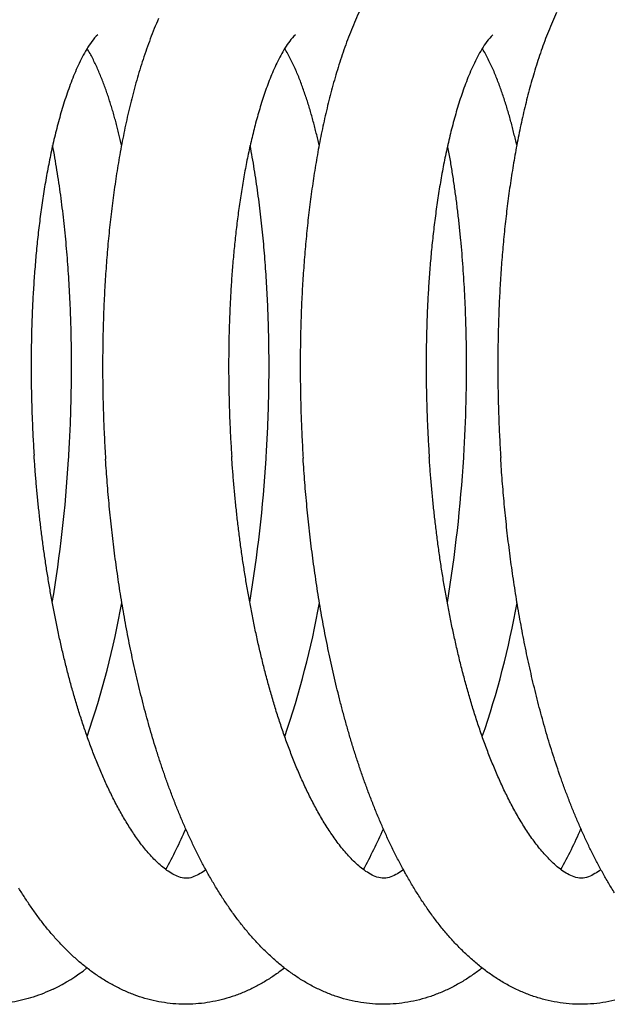
# Model space of a CAD drawing. Units: millimetres. Extents: x 389 to 527, y -115 to -1.
# Drawn here: x 444 to 444, y -22 to -21 of the extents above; entities that cross this region are included whole.
import ezdxf

# ---------------------------------------------------------------- set-up
doc = ezdxf.new("R2010")
doc.units = ezdxf.units.MM
doc.layers.add('GAIKEI', color=7, linetype='Continuous')
doc.layers.add('SUNPO', color=3, linetype='Continuous')
doc.styles.get("Standard").update_dxf_attribs({"font": 'monotxt.shx', "bigfont": 'bigfont.shx'})
doc.dimstyles.get("Standard").update_dxf_attribs({"dimscale": 0, "dimtxt": 2.5, "dimasz": 2.5, "dimexe": 1.25, "dimexo": 2, "dimtad": 1, "dimdec": 8, "dimtxsty": 'Standard', "dimblk": 'OPEN30', "dimcen": 2.5, "dimadec": 8, "dimazin": 2, "dimtfac": 1, "dimtdec": 8, "dimtmove": 0, "dimatfit": 3, "dimldrblk": 'OPEN30', "dimfxl": 1, "dimfrac": 2, "dimarcsym": 0})

# ---------------------------------------------------------------- blocks, each defined once
blk = doc.blocks.new('_Open30')
at = {"color": 0, "linetype": 'ByBlock', "lineweight": -2}
for p, q in [((-1, 0.26795), (0, 0)), ((0, 0), (-1, -0.26795)), ((0, 0), (-1, 0))]:
    blk.add_line(p, q, dxfattribs=at)
blk = doc.blocks.new('*D1')
at = {"layer": 'Defpoints', "color": 0}
for p in [(457.58255, -14.92791), (441.58255, -24.87791), (457.58255, -24.87791)]:
    blk.add_point(p, dxfattribs=at)
at = {"layer": 'SUNPO', "color": 0, "lineweight": -2}
for p, q in [((441.58255, -22.87791), (441.58255, -13.67791)), ((457.58255, -22.87791), (457.58255, -13.67791)), ((444.08255, -14.92791), (455.08255, -14.92791))]:
    blk.add_line(p, q, dxfattribs=at)
at = {"layer": 'SUNPO', "color": 0, "lineweight": -2, "xscale": 2.5, "yscale": 2.5, "zscale": 2.5, "rotation": 180}
blk.add_blockref('_Open30', (441.58255, -14.92791), dxfattribs=at)
at = {"layer": 'SUNPO', "color": 0, "lineweight": -2, "xscale": 2.5, "yscale": 2.5, "zscale": 2.5}
blk.add_blockref('_Open30', (457.58255, -14.92791), dxfattribs=at)
at = {"layer": 'SUNPO', "color": 0, "insert": (449.58255, -13.05291), "char_height": 2.5, "attachment_point": 5}
blk.add_mtext('φ160', dxfattribs=at)

msp = doc.modelspace()

# ---------------------------------------------------------------- linework, layer by layer
at = {"layer": 'GAIKEI', "color": 1, "ltscale": 0.125}
for points in [[(444.09761868, -21.1050898, 0.007592568), (444.09554266, -21.10967853, 0.006747419), (444.09360031, -21.11432545, 0.006143708), (444.09177431, -21.1190192, 0.005560418), (444.09006295, -21.123756, 0.005278674), (444.08845246, -21.12852801, 0.004820133), (444.08693943, -21.13333184, 0.004486292), (444.08551568, -21.13816287, 0.004188666), (444.08417598, -21.14301789, 0.003928576), (444.08291519, -21.147894, 0.003695517), (444.08172886, -21.15278876, 0.003503067), (444.08061306, -21.15770007, 0.003303367), (444.07956426, -21.16262614, 0.003146089), (444.07857892, -21.16756528, 0.003012843), (444.07765458, -21.17251619, 0.002873266), (444.07678852, -21.17747764, 0.002759277), (444.07597838, -21.18244852, 0.002653098), (444.07522209, -21.18742788, 0.002558252), (444.07451771, -21.19241485, 0.002472203), (444.07386354, -21.19740865, 0.002393961), (444.07325797, -21.20240858, 0.002326149), (444.07269963, -21.20741401, 0.002257319), (444.07218719, -21.21242435, 0.002199978), (444.07171941, -21.21743905, 0.002151105), (444.07129528, -21.22245764, 0.002100596), (444.07091384, -21.22747965, 0.002057481), (444.07057417, -21.23250465, 0.002018523), (444.07027546, -21.23753226, 0.001982713), (444.07001699, -21.2425621, 0.001950809), (444.06979809, -21.24759382, 0.001922279), (444.06961817, -21.25262708, 0.001896528), (444.06947669, -21.25766156, 0.00187367), (444.06937318, -21.26269697, 0.001853686), (444.0693072, -21.26773302, 0.001836229), (444.06927837, -21.27276941, 0.001820997), (444.06928639, -21.27780588, 0.00180826), (444.06933096, -21.28284215, 0.00179786), (444.06941184, -21.28787798, 0.001789366), (444.06952885, -21.29291309, 0.001783066), (444.06968183, -21.29794724, 0.001778972), (444.06987066, -21.30298018, 0.001776679), (444.07009528, -21.30801164, 0.00177637), (444.07035564, -21.31304138, 0.001778215), (444.07065175, -21.31806914)], [(444.19119123, -21.10602824, 0.007089477), (444.18919934, -21.11049731, 0.006455831), (444.18732903, -21.11501856, 0.005918725), (444.18557115, -21.1195847, 0.005444774), (444.18391735, -21.12418957, 0.005020314), (444.18236021, -21.12882802, 0.004671174), (444.18089319, -21.13349575, 0.004347673), (444.17951052, -21.13818916, 0.004078622), (444.17820707, -21.14290521, 0.003816262), (444.17697824, -21.1476413, 0.003604204), (444.17581971, -21.15239506, 0.003420177), (444.17472808, -21.15716463, 0.003240948), (444.17370006, -21.16194832, 0.0030832), (444.17273261, -21.16674462, 0.002945951), (444.17182301, -21.1715522, 0.002824203), (444.17096894, -21.17636996, 0.002708653), (444.17016822, -21.18119687, 0.002607479), (444.16941885, -21.18603202, 0.002515213), (444.16871904, -21.1908746, 0.002431683), (444.16806716, -21.19572385, 0.002355763), (444.16746173, -21.20057913, 0.002286508), (444.16690139, -21.20543981, 0.002223645), (444.16638492, -21.21030535, 0.002166122), (444.16591117, -21.21517524, 0.002114226), (444.16547911, -21.220049, 0.002066816), (444.16508782, -21.2249262, 0.002023324), (444.16473643, -21.22980644, 0.001983993), (444.16442416, -21.23468934, 0.00194831), (444.1641503, -21.23957455, 0.001916041), (444.1639142, -21.24446172, 0.001886744), (444.16371526, -21.24935055, 0.001860349), (444.16355297, -21.25424073, 0.001836773), (444.16342683, -21.25913198, 0.001815862), (444.16333643, -21.26402402, 0.001797299), (444.16328137, -21.26891659, 0.001780964), (444.16326132, -21.27380942, 0.001767003), (444.16327599, -21.27870227, 0.00175524), (444.16332513, -21.2835949, 0.001745389), (444.16340851, -21.28848707, 0.001737554), (444.16352597, -21.29337853, 0.001731777), (444.16367736, -21.29826907, 0.001727969), (444.16386258, -21.30315843, 0.001725886), (444.16408157, -21.30804641, 0.00172576), (444.1643343, -21.31293275, 0.001727668), (444.16462076, -21.31781723)], [(444.00187939, -21.1089237, 0.006973576), (443.99985698, -21.11370488, 0.00648892), (443.99796136, -21.11853752, 0.005779036), (443.99618716, -21.12341614, 0.005447992), (443.99452195, -21.12833299, 0.00497488), (443.99295986, -21.1332836, 0.004623441), (443.99149286, -21.1382632, 0.004307244), (443.990115, -21.14326821, 0.004032941), (443.98882074, -21.14829549, 0.003787646), (443.98760523, -21.15334239, 0.003586197), (443.9864642, -21.15840664, 0.003378138), (443.98539386, -21.16348632, 0.003211517), (443.98439038, -21.16857961, 0.003075875), (443.98345112, -21.17368513, 0.002930269), (443.98257318, -21.17880155, 0.002812533), (443.98175405, -21.18392772, 0.002703117), (443.9809915, -21.1890626, 0.002605638), (443.98028349, -21.1942053, 0.002517241), (443.97962819, -21.19935497, 0.00243783), (443.97902394, -21.20451089, 0.002366933), (443.97846925, -21.20967237, 0.002297881), (443.97796274, -21.21483882, 0.002241997), (443.97750313, -21.22000964, 0.002189233), (443.97708937, -21.22518433, 0.002139485), (443.97672041, -21.23036241, 0.002096319), (443.97639532, -21.23554344, 0.002057058), (443.97611328, -21.24072698, 0.002021851), (443.97587352, -21.24591265, 0.001990098), (443.97567537, -21.25110007, 0.00196181), (443.97551822, -21.2562889, 0.001936863), (443.97540153, -21.2614788, 0.001914936), (443.97532482, -21.26666944, 0.001895617), (443.97528767, -21.27186052, 0.001879105), (443.9752897, -21.27705173, 0.001865292), (443.9753306, -21.28224278, 0.00185383), (443.97541011, -21.28743338, 0.001844644), (443.97552801, -21.29262325, 0.001837898), (443.97568412, -21.29781211, 0.001833482), (443.97587833, -21.30299969, 0.001831045), (443.97611054, -21.3081857, 0.001830852), (443.97638073, -21.31336987, 0.001832962), (443.97668889, -21.31855193)], [(443.97307751, -21.11661192, 0.070508271), (443.97015151, -21.11984906, 0.023740166), (443.96772533, -21.12348734, 0.016085913), (443.96558571, -21.12730206, 0.011403824), (443.9636562, -21.13122759, 0.009767005), (443.96189381, -21.13523085, 0.00793435), (443.96027232, -21.13929329, 0.006834526), (443.95877128, -21.14340182, 0.00600665), (443.95737591, -21.14754744, 0.005339277), (443.95607472, -21.1517236, 0.004913541), (443.95485947, -21.15592558, 0.004278196), (443.95372125, -21.16014911, 0.004183317), (443.95265459, -21.16439126, 0.003702083), (443.95165534, -21.16864983, 0.003478634), (443.95071675, -21.17292218, 0.003368745), (443.94983684, -21.17720699, 0.00319512), (443.94901341, -21.18150302, 0.002849627), (443.94824215, -21.18580872, 0.002744011), (443.94751827, -21.19012262, 0.002790304), (443.94684286, -21.19444436, 0.002549647), (443.94621342, -21.19877304, 0.00247952), (443.94562751, -21.20310783, 0.002384077), (443.94508381, -21.20744811, 0.002304837), (443.94458081, -21.2117933, 0.002233125), (443.94411726, -21.21614287, 0.00216818), (443.94369201, -21.22049636, 0.002109748), (443.943304, -21.22485332, 0.002056831), (443.94295231, -21.22921336, 0.002009186), (443.94263608, -21.23357612, 0.001966105), (443.94235455, -21.23794126, 0.00192732), (443.942107, -21.24230845, 0.001892306), (443.94189282, -21.24667741, 0.001860692), (443.94171143, -21.25104785, 0.001832405), (443.94156232, -21.25541952, 0.001807183), (443.94144503, -21.25979215, 0.001784829), (443.94135916, -21.26416551, 0.001764954), (443.94130433, -21.26853937, 0.001747561), (443.94128023, -21.27291351, 0.001732708), (443.94128657, -21.27728771, 0.001719612), (443.94132311, -21.28166177, 0.001709805), (443.94138964, -21.28603547, 0.00170106), (443.94148601, -21.29040861, 0.001689048), (443.94161202, -21.294781, 0.001707054), (443.94176768, -21.29915243, 0.001660482), (443.94195299, -21.30352271, 0.001668751), (443.94216679, -21.3078917, 0.001954581), (443.94241284, -21.31225896, 0.000799466), (443.9426851, -21.31662469)], [(444.067006, -21.11665522, 0.067348275), (444.06428235, -21.11963054, 0.023294648), (444.06200264, -21.12296809, 0.015392989), (444.05998241, -21.12646966, 0.011705222), (444.05815477, -21.13007572, 0.009463537), (444.05647619, -21.13375356, 0.007845047), (444.05492706, -21.13748783, 0.006782277), (444.05348757, -21.14126574, 0.005977433), (444.05214458, -21.14507905, 0.005412162), (444.05088723, -21.14892148, 0.004934438), (444.04971386, -21.15279038, 0.00369337), (444.04860201, -21.15667749, 0.004562641), (444.04755739, -21.16058311, 0.003620774), (444.04657607, -21.16450516, 0.003519626), (444.04565087, -21.16844082, 0.003263656), (444.0447791, -21.17238866, 0.003087039), (444.0439575, -21.17634724, 0.002920676), (444.04318349, -21.18031541, 0.002777068), (444.04245474, -21.18429213, 0.002649239), (444.04176916, -21.18827653, 0.002535857), (444.04112492, -21.19226782, 0.002434353), (444.04052038, -21.19626532, 0.002343024), (444.03995403, -21.2002684, 0.002260963), (444.03942456, -21.20427654, 0.002186851), (444.03893076, -21.20828922, 0.002119929), (444.03847153, -21.212306, 0.002059328), (444.03804589, -21.21632648, 0.002004169), (444.03765292, -21.22035029, 0.001953896), (444.03729181, -21.22437708, 0.001908249), (444.03696181, -21.22840654, 0.001866854), (444.03666224, -21.23243838, 0.001829128), (444.03639247, -21.23647232, 0.001794579), (444.03615194, -21.24050811, 0.001763314), (444.03594013, -21.24454551, 0.001735036), (444.03575658, -21.24858429, 0.00170937), (444.03560084, -21.25262424, 0.001686046), (444.03547254, -21.25666515, 0.001665171), (444.03537132, -21.26070684, 0.00164659), (444.03529687, -21.2647491, 0.001629863), (444.03524891, -21.26879177, 0.001615096), (444.03522719, -21.27283466, 0.00160244), (444.03523147, -21.27687761, 0.001591174), (444.03526158, -21.28092044, 0.001581689), (444.03531734, -21.28496301, 0.001575546), (444.03539862, -21.28900514, 0.00156516), (444.0355053, -21.29304669, 0.001563479), (444.03563723, -21.29708749, 0.001579015), (444.03579458, -21.30112737, 0.001506326), (444.03597699, -21.3051662, 0.001593346), (444.03618381, -21.30920387, 0.001786016), (444.03641889, -21.31323996, 0.000683805), (444.03667525, -21.31727478)], [(444.16093509, -21.11667314, 0.066049456), (444.15805216, -21.1198569, 0.023698838), (444.1556583, -21.12343371, 0.015795219), (444.15354408, -21.12718344, 0.011807054), (444.15163651, -21.13104269, 0.009479393), (444.14989354, -21.13497916, 0.007921275), (444.14828801, -21.13897373, 0.007113038), (444.1468012, -21.143014, 0.00549278), (444.14541909, -21.1470914, 0.005571643), (444.14412489, -21.15119749, 0.004808159), (444.1429177, -21.15533003, 0.004413404), (444.14178621, -21.15948393, 0.004050206), (444.14072522, -21.1636564, 0.003760667), (444.13972944, -21.16784492, 0.00350944), (444.13879461, -21.17204746, 0.003294845), (444.13791702, -21.17626232, 0.003108371), (444.13709344, -21.18048808, 0.002946098), (444.13632106, -21.18472349, 0.002803091), (444.13559741, -21.18896749, 0.00267662), (444.13492028, -21.19321917, 0.002564337), (444.13428773, -21.19747771, 0.002464122), (444.13369803, -21.2017424, 0.002374624), (444.13314961, -21.20601259, 0.002294377), (444.13264108, -21.21028771, 0.002222236), (444.13217118, -21.21456726, 0.002156847), (444.13173876, -21.21885075, 0.002097849), (444.13134281, -21.22313776, 0.002044743), (444.13098237, -21.22742791, 0.001996751), (444.13065662, -21.23172084, 0.001953059), (444.13036479, -21.2360162, 0.001913584), (444.13010617, -21.24031368, 0.001878057), (444.12988015, -21.24461301, 0.001846108), (444.12968614, -21.2489139, 0.001817082), (444.12952365, -21.25321609, 0.00179113), (444.12939221, -21.25751935, 0.001768132), (444.1292914, -21.26182343, 0.001747594), (444.12922085, -21.26612812, 0.001729367), (444.12918023, -21.27043319, 0.001713763), (444.12916926, -21.27473844, 0.001699953), (444.12918767, -21.27904366, 0.001688461), (444.12923526, -21.28334866, 0.001680494), (444.12931185, -21.28765324, 0.001667897), (444.12941728, -21.29195721, 0.001667215), (444.12955135, -21.29626039, 0.001680968), (444.1297143, -21.30056256, 0.001599757), (444.1299056, -21.30486358, 0.001706566), (444.13012464, -21.30916328, 0.001896585), (444.13037582, -21.31346118, 0.000719569), (444.13065092, -21.31775765)], [(443.98427758, -21.16916932, 0.002289167), (443.98366813, -21.16651497, 0.00239372), (443.98303385, -21.16386645, 0.002516118), (443.9823736, -21.16122428, 0.002632958), (443.98168617, -21.15858905, 0.002773987), (443.98097038, -21.15596138, 0.003029876), (443.98022414, -21.15334219, 0.003038723), (443.97944588, -21.15073234, 0.003378534), (443.97863517, -21.14813241, 0.003526556), (443.97778755, -21.14554427, 0.003896092), (443.97690227, -21.14296878, 0.004189764), (443.97597522, -21.14040802, 0.004587118), (443.97500352, -21.13786388, 0.005062396), (443.97398299, -21.13533893, 0.005622886), (443.97290876, -21.13283636, 0.006544296), (443.9717743, -21.13036053, 0.007202478), (443.97057209, -21.12791682, 0.00866625), (443.96929371, -21.12551213, 0.01079711), (443.9679233, -21.12315878)], [(444.07825463, -21.16910501, 0.002434973), (444.07760831, -21.16629732, 0.002535726), (444.07693413, -21.16349621, 0.002683729), (444.07623078, -21.16070228, 0.002830447), (444.07549665, -21.15791628, 0.002992531), (444.07473016, -21.155139, 0.003183211), (444.07392945, -21.15237141, 0.003398849), (444.07309241, -21.14961458, 0.003648352), (444.07221662, -21.14686982, 0.003939612), (444.07129934, -21.14413864, 0.004286842), (444.07033727, -21.14142292, 0.004688151), (444.06932677, -21.13872487, 0.005201319), (444.06826306, -21.13604731, 0.005798741), (444.06714095, -21.13339369, 0.006623487), (444.06595341, -21.13076871, 0.007657562), (444.06469167, -21.12817859, 0.009102739), (444.06334433, -21.12563204, 0.011276249), (444.06189511, -21.12314216)], [(444.17225626, -21.16922286, 0.002511122), (444.1716104, -21.16641626, 0.002404453), (444.17093708, -21.16361613, 0.00266366), (444.1702358, -21.16082288, 0.00290521), (444.1695031, -21.15803771, 0.002966088), (444.16873792, -21.15526128, 0.003208871), (444.16793851, -21.15249453, 0.003340337), (444.1671029, -21.14973848, 0.003657329), (444.16622899, -21.14699435, 0.003940317), (444.16531337, -21.14426385, 0.004246588), (444.16435334, -21.14154865, 0.004807214), (444.16334424, -21.13885132, 0.004980716), (444.16228266, -21.13617417, 0.005826494), (444.16116387, -21.1335204, 0.006815698), (444.15997828, -21.13089584, 0.007233577), (444.15871911, -21.12830574, 0.009250772), (444.15737597, -21.12575833, 0.011164747), (444.15593123, -21.12326721)], [(443.95907159, -21.31890801, 0.002122632), (443.95942797, -21.31291056, 0.002120239), (443.95973345, -21.3069103, 0.002121196), (443.95998803, -21.30090767, 0.00212552), (443.96019162, -21.29490309, 0.00213329), (443.96034407, -21.28889699, 0.002144594), (443.96044513, -21.28288981, 0.002159558), (443.96049449, -21.27688199, 0.002178337), (443.96049173, -21.27087396, 0.002201122), (443.96043635, -21.26486619, 0.002228145), (443.96032777, -21.25885914, 0.002259679), (443.96016528, -21.25285331, 0.002296049), (443.95994809, -21.24684921, 0.002337635), (443.95967528, -21.24084738, 0.002384886), (443.95934581, -21.23484839, 0.002438322), (443.9589585, -21.22885286, 0.002498555), (443.95851202, -21.22286145, 0.002566299), (443.95800489, -21.21687487, 0.002642392), (443.95743545, -21.21089389, 0.00272782), (443.95680182, -21.20491937, 0.002823729), (443.95610192, -21.19895225, 0.002931542), (443.9553334, -21.19299359, 0.003052626), (443.95449365, -21.18704454, 0.003190317), (443.95357973, -21.18110644, 0.003341279), (443.95258835, -21.17518078, 0.003527447), (443.95151572, -21.16926923)], [(444.05305449, -21.31832142, 0.002032819), (444.05339209, -21.31257723, 0.00203079), (444.053683, -21.30683048, 0.002031707), (444.05392722, -21.30108156, 0.002035581), (444.05412466, -21.29533085, 0.002042479), (444.05427521, -21.28957871, 0.002052474), (444.05437864, -21.28382554, 0.002065668), (444.05443469, -21.27807171, 0.002082187), (444.05444302, -21.27231761, 0.002102192), (444.0544032, -21.26656364, 0.002125833), (444.05431473, -21.26081022, 0.00215348), (444.05417703, -21.25505776, 0.002184885), (444.05398943, -21.24930671, 0.002221878), (444.05375117, -21.24355755, 0.002260256), (444.05346137, -21.23781075, 0.002313814), (444.05311911, -21.23206683, 0.002364913), (444.05272293, -21.22632638, 0.002394622), (444.05227239, -21.22058995, 0.002500701), (444.05176553, -21.21485822, 0.002551993), (444.05120088, -21.20913189, 0.002638001), (444.05057681, -21.20341174, 0.002725345), (444.04989146, -21.19769861, 0.002827475), (444.04914258, -21.19199346, 0.003005646), (444.04832821, -21.18629729, 0.003023193), (444.04744261, -21.18061175, 0.003101284), (444.04649065, -21.17493693, 0.003472264), (444.04546187, -21.16927556)], [(444.14702657, -21.31793124, 0.002291671), (444.14740031, -21.31145317, 0.00228981), (444.14771469, -21.30497194, 0.002292181), (444.14796967, -21.29848811, 0.00229883), (444.14816512, -21.29200221, 0.002309871), (444.14830079, -21.28551479, 0.002325445), (444.14837632, -21.27902638, 0.00234575), (444.14839124, -21.27253756, 0.00237101), (444.14834495, -21.26604888, 0.002401576), (444.14823675, -21.25956094, 0.002437639), (444.14806578, -21.25307435, 0.002480214), (444.14783102, -21.24658976, 0.002527873), (444.14753135, -21.24010784, 0.00258708), (444.14716537, -21.23362933, 0.002644689), (444.14673183, -21.22715499, 0.002785849), (444.14622761, -21.22068577, 0.002719465), (444.14565247, -21.21422244, 0.002886114), (444.14500509, -21.20776594, 0.003029917), (444.14428125, -21.20131758, 0.003125742), (444.14347796, -21.19487864, 0.003277918), (444.1425927, -21.18845046, 0.003424071), (444.14162067, -21.18203483, 0.003521687), (444.14056063, -21.17563315, 0.003838185), (444.13940566, -21.16924794)], [(444.02438605, -21.51390107, -0.026689883), (444.02166855, -21.51571606, -0.040612059), (444.01873971, -21.51716117, -0.07362913), (444.01557457, -21.51793332, -0.088616926), (444.01234333, -21.51756703, -0.04943462), (444.00932155, -21.51633209, -0.031336214), (444.00652254, -21.51464699, -0.022091047), (444.00391383, -21.51267844, -0.016794772), (444.00146264, -21.51051615, -0.013891245), (443.99914928, -21.50820679, -0.011377714), (443.99695324, -21.50578549, -0.009965837), (443.99486362, -21.50327175, -0.008696785), (443.99286866, -21.5006822, -0.007661886), (443.99095886, -21.4980292, -0.006920322), (443.98912746, -21.49532147, -0.006259063), (443.98736761, -21.49256668, -0.005830778), (443.98567544, -21.4897698, -0.005001351), (443.98404353, -21.48693727, -0.004962869), (443.98246829, -21.48407285, -0.004600941), (443.98094844, -21.48117865, -0.00418877), (443.97947964, -21.47825821, -0.003886407), (443.97805794, -21.47531457, -0.003786329), (443.97668163, -21.47234945, -0.003530537), (443.97534896, -21.46936445, -0.003335077), (443.97405728, -21.46636149, -0.003179535), (443.97280484, -21.46334196, -0.003024833), (443.97158994, -21.46030712, -0.002893037), (443.97041104, -21.45725813, -0.002760851), (443.9692667, -21.45419599, -0.002660446), (443.96815554, -21.45112166, -0.002586015), (443.96707678, -21.44803581, -0.002405855), (443.96602894, -21.44493932, -0.002357381), (443.96501038, -21.44183309, -0.002336291), (443.96402128, -21.43871736, -0.002177344), (443.96306024, -21.43559285, -0.00215378), (443.96212624, -21.43246015, -0.002091326), (443.96121895, -21.42931961, -0.00201654), (443.96033744, -21.42617174, -0.001966825), (443.95948105, -21.42301695, -0.001914752), (443.95864917, -21.4198556, -0.001866176), (443.95784122, -21.41668805, -0.00182143), (443.95705664, -21.41351463, -0.001777639), (443.95629493, -21.41033565, -0.001742301), (443.95555561, -21.40715138, -0.001707706), (443.95483828, -21.40396209, -0.001661176), (443.95414247, -21.40076803, -0.001630344), (443.95346766, -21.39756947, -0.001610396), (443.95281361, -21.3943666, -0.001579295), (443.95218001, -21.39115962, -0.001548496), (443.95156648, -21.38794874, -0.001524768), (443.95097269, -21.38473415, -0.001501723), (443.95039837, -21.38151603, -0.001479135), (443.94984325, -21.37829454, -0.001458622), (443.94930706, -21.37506985, -0.00143914), (443.94878956, -21.3718421, -0.001421144), (443.94829054, -21.36861144, -0.001404119), (443.94780978, -21.36537802, -0.001388316), (443.94734709, -21.36214196, -0.0013737), (443.94690227, -21.3589034, -0.001359899), (443.94647517, -21.35566245, -0.001347376), (443.94606562, -21.35241924, -0.001335522), (443.94567348, -21.34917388, -0.001324864), (443.94529861, -21.34592648, -0.001314919), (443.94494089, -21.34267714, -0.001305907), (443.9446002, -21.33942598, -0.001297815), (443.94427645, -21.33617308, -0.001290404), (443.94396954, -21.33291855, -0.001284005), (443.9436794, -21.32966249, -0.001278147), (443.94340593, -21.32640498, -0.001273338), (443.9431491, -21.32314612, -0.001269088), (443.94290884, -21.31988599, -0.001265727), (443.9426851, -21.31662469)], [(444.15579096, -21.5606461, -0.014478467), (444.15126689, -21.56396731, -0.01597585), (444.14654751, -21.56700449, -0.016376289), (444.14164262, -21.56973187, -0.017951159), (444.13656126, -21.57211357, -0.018856889), (444.13132065, -21.57412085, -0.019215416), (444.12593769, -21.57570854, -0.019147009), (444.12045126, -21.57689526, -0.021081103), (444.1148866, -21.5776292, -0.020477712), (444.10928021, -21.57789942, -0.020638287), (444.1036703, -21.57771065, -0.02108828), (444.09809688, -21.57704974, -0.018567054), (444.09259191, -21.57595283, -0.020662535), (444.0871925, -21.5744246, -0.018174107), (444.08192616, -21.57248481, -0.018152006), (444.07681491, -21.57016792, -0.01686471), (444.07187886, -21.56749784, -0.016077198), (444.06712959, -21.56450807, -0.01465329), (444.06257099, -21.56123444, -0.013854351), (444.05820841, -21.55770376, -0.012974889), (444.05404075, -21.55394498, -0.011457702), (444.05006102, -21.54998734, -0.01106696), (444.04626351, -21.54585462, -0.010051288), (444.04264444, -21.54156471, -0.009069862), (444.03919112, -21.53714029, -0.008614552), (444.03589698, -21.53259622, -0.007890967), (444.03275369, -21.52794648, -0.007214295), (444.02975374, -21.52320297, -0.006787422), (444.02688562, -21.51837868, -0.006263029), (444.02414567, -21.51348044, -0.006028897), (444.02152574, -21.50851696, -0.005351127), (444.01902134, -21.50349405, -0.004965598), (444.01661899, -21.4984215, -0.005007293), (444.01431899, -21.49330178, -0.004646194), (444.01211851, -21.48813845, -0.004234327), (444.01001013, -21.48293686, -0.003995049), (444.00798673, -21.47770169, -0.003993433), (444.00604805, -21.4724346, -0.003677594), (444.00419003, -21.4671385, -0.003542044), (444.00240872, -21.46181611, -0.00338141), (444.00070123, -21.45646958, -0.003246133), (443.99906474, -21.45110089, -0.00311642), (443.9974967, -21.44571181, -0.003010934), (443.99599467, -21.44030396, -0.002918179), (443.9945571, -21.43487861, -0.002751198), (443.99318099, -21.42943733, -0.002732015), (443.99186446, -21.42398135, -0.002645493), (443.99060691, -21.41851146, -0.002553173), (443.98940617, -21.41302883, -0.002493914), (443.98826085, -21.40753435, -0.002429536), (443.98716968, -21.40202887, -0.002373381), (443.98613143, -21.39651315, -0.002321939), (443.98514501, -21.39098794, -0.002274725), (443.98420942, -21.38545389, -0.002231863), (443.98332374, -21.37991163, -0.002193032), (443.98248714, -21.37436175, -0.002158076), (443.98169885, -21.36880481, -0.002126692), (443.98095821, -21.36324131, -0.002098505), (443.9802646, -21.35767176, -0.002073619), (443.97961748, -21.35209661, -0.002051918), (443.97901638, -21.34651632, -0.002033272), (443.97846089, -21.3409313, -0.002017382), (443.97795065, -21.33534196, -0.002004317), (443.97748538, -21.3297487, -0.001994109), (443.97706485, -21.3241519, -0.001986737), (443.97668889, -21.31855193)], [(444.11833597, -21.51388804, -0.027185744), (444.1155014, -21.51576919, -0.043103127), (444.11243376, -21.51723458, -0.081787799), (444.10911654, -21.51792686, -0.087073683), (444.10577427, -21.51737982, -0.046209432), (444.10267173, -21.51599152, -0.029376855), (444.09980567, -21.51415956, -0.021197316), (444.09713639, -21.51204958, -0.016759653), (444.09462949, -21.50974843, -0.013222053), (444.09226502, -21.50730077, -0.011454126), (444.09002287, -21.50474051, -0.00995068), (444.08789353, -21.50208571, -0.00783947), (444.08585771, -21.49935843, -0.008051452), (444.08391182, -21.49656648, -0.006700657), (444.08204671, -21.49371987, -0.006193447), (444.08025656, -21.4908255, -0.005635493), (444.07853499, -21.48788983, -0.005186439), (444.07687734, -21.48491758, -0.004803029), (444.07527934, -21.48191284, -0.004465502), (444.07373722, -21.47887904, -0.004206215), (444.07224797, -21.47581894, -0.003875603), (444.07080834, -21.47273516, -0.003706738), (444.06941549, -21.46962998, -0.003505685), (444.06806769, -21.46650498, -0.00330687), (444.0667625, -21.46336195, -0.003151754), (444.06549801, -21.46020232, -0.00300294), (444.0642725, -21.45702737, -0.002870281), (444.06308435, -21.45383825, -0.002749788), (444.06193211, -21.45063598, -0.002638754), (444.06081444, -21.44742148, -0.002537273), (444.05973009, -21.44419559, -0.002445107), (444.05867794, -21.44095905, -0.002359652), (444.05765692, -21.43771256, -0.002280174), (444.05666607, -21.43445674, -0.00220767), (444.05570448, -21.43119215, -0.002140507), (444.0547713, -21.42791933, -0.002077579), (444.05386577, -21.42463876, -0.002019613), (444.05298714, -21.42135087, -0.001965824), (444.05213474, -21.41805609, -0.001915204), (444.05130794, -21.41475479, -0.00186843), (444.05050614, -21.41144734, -0.001824817), (444.04972879, -21.40813405, -0.001783691), (444.04897537, -21.40481523, -0.001745709), (444.04824539, -21.40149119, -0.001709993), (444.0475384, -21.39816217, -0.001676433), (444.04685396, -21.39482845, -0.00164542), (444.04619169, -21.39149025, -0.001616019), (444.04555121, -21.38814781, -0.00158868), (444.04493216, -21.38480133, -0.001563233), (444.04433422, -21.38145101, -0.001539126), (444.04375707, -21.37809705, -0.001516927), (444.04320043, -21.37473963, -0.001495971), (444.04266404, -21.37137891, -0.001476478), (444.04214763, -21.36801506, -0.001458481), (444.04165097, -21.36464824, -0.001441457), (444.04117384, -21.3612786, -0.001425946), (444.04071605, -21.35790627, -0.001411391), (444.0402774, -21.3545314, -0.001397994), (444.03985772, -21.35115412, -0.001385812), (444.03945684, -21.34777456, -0.001374428), (444.03907463, -21.34439284, -0.001364289), (444.03871095, -21.34100907, -0.001354912), (444.03836567, -21.33762337, -0.001346607), (444.03803869, -21.33423586, -0.001339256), (444.03772991, -21.33084665, -0.001332637), (444.03743924, -21.32745583, -0.001327153), (444.03716661, -21.32406351, -0.001322314), (444.03691197, -21.3206698, -0.00131849), (444.03667525, -21.31727478)], [(444.21886198, -21.57600215, -0.020726934), (444.21317164, -21.57711941, -0.021127777), (444.207408, -21.57775659, -0.021307015), (444.20161107, -21.57790256, -0.021262098), (444.19582285, -21.57755469, -0.020989977), (444.19008468, -21.57671917, -0.020502979), (444.18443553, -21.57541055, -0.019825281), (444.17891028, -21.57365076, -0.018984721), (444.17353796, -21.57146753, -0.018008964), (444.16834199, -21.56889306, -0.016950077), (444.16333909, -21.565962, -0.015840794), (444.15853856, -21.56270907, -0.014711477), (444.15394594, -21.55916936, -0.013602093), (444.14956097, -21.55537545, -0.012535627), (444.14538011, -21.55135766, -0.01152926), (444.14139721, -21.54714338, -0.010594327), (444.13760446, -21.54275711, -0.009737343), (444.13399291, -21.53822021, -0.00895731), (444.13055337, -21.53355159, -0.008253111), (444.12727639, -21.52876745, -0.007618767), (444.12415277, -21.52388179, -0.007050008), (444.1211737, -21.51890668, -0.006541206), (444.11833087, -21.51385248, -0.006086527), (444.1156165, -21.50872815, -0.005680506), (444.11302341, -21.50354144, -0.005315772), (444.11054496, -21.49829907, -0.004989381), (444.108175, -21.49300675, -0.004696194), (444.10590794, -21.48766954, -0.004432876), (444.10373865, -21.48229184, -0.004195867), (444.10166244, -21.47687753, -0.003981969), (444.09967502, -21.47142999, -0.00378861), (444.09777243, -21.46595221, -0.003613264), (444.09595112, -21.46044684, -0.003455112), (444.09420779, -21.45491629, -0.003311174), (444.09253942, -21.44936267, -0.003179612), (444.09094326, -21.44378787, -0.003060376), (444.08941679, -21.43819359, -0.002952459), (444.08795767, -21.43258135, -0.002852661), (444.08656379, -21.42695255, -0.002762423), (444.0852332, -21.42130847, -0.002679894), (444.08396411, -21.41565028, -0.002604675), (444.08275489, -21.40997898, -0.002535955), (444.08160402, -21.40429556, -0.002473291), (444.08051013, -21.3986009, -0.002416206), (444.07947197, -21.39289581, -0.002364328), (444.0784884, -21.38718106, -0.002317286), (444.07755836, -21.38145735, -0.002274764), (444.07668093, -21.37572534, -0.002236499), (444.07585524, -21.36998565, -0.002202203), (444.07508053, -21.36423885, -0.002171734), (444.07435611, -21.35848551, -0.002144805), (444.07368138, -21.35272612, -0.002121293), (444.07305581, -21.34696118, -0.00210116), (444.07247894, -21.34119117, -0.002084211), (444.07195038, -21.33541654, -0.00207047), (444.07146982, -21.32963771, -0.002059771), (444.071037, -21.32385511, -0.002052178), (444.07065175, -21.31806914)], [(444.21230663, -21.51384773, -0.028282031), (444.20943498, -21.5157521, -0.044323683), (444.20632619, -21.51723272, -0.083017347), (444.20296199, -21.5179128, -0.086298184), (444.19958131, -21.51732755, -0.046053216), (444.19644982, -21.51589586, -0.029649157), (444.19355843, -21.51402184, -0.021184028), (444.19086638, -21.51186973, -0.016442863), (444.18834125, -21.50952358, -0.013378191), (444.18595938, -21.50703186, -0.011268446), (444.18370249, -21.50442626, -0.009666225), (444.18155633, -21.50172864, -0.008501473), (444.1795091, -21.49895521, -0.007533879), (444.17755175, -21.4961176, -0.006772957), (444.17567622, -21.49322524, -0.006142078), (444.17387589, -21.49028547, -0.005613816), (444.17214508, -21.48730423, -0.005169897), (444.17047887, -21.48428639, -0.004780042), (444.16887302, -21.481236, -0.004451785), (444.16732366, -21.47815652, -0.00416418), (444.16582759, -21.4750508, -0.003912954), (444.16438181, -21.47192135, -0.003687166), (444.16298378, -21.46877026, -0.003468504), (444.16163092, -21.4655995, -0.003305524), (444.16032112, -21.46241072, -0.003149434), (444.15905259, -21.4592053, -0.002996652), (444.15782355, -21.45598453, -0.00286161), (444.15663231, -21.45274959, -0.002741355), (444.15547737, -21.44950152, -0.00263698), (444.15435744, -21.44624122, -0.002534557), (444.15327128, -21.44296951, -0.002441439), (444.15221772, -21.43968717, -0.002356963), (444.1511957, -21.43639486, -0.002278942), (444.15020425, -21.43309322, -0.002206764), (444.14924245, -21.42978282, -0.002139557), (444.14830945, -21.42646419, -0.002077916), (444.14740448, -21.42313781, -0.00202024), (444.14652679, -21.41980413, -0.001966512), (444.14567571, -21.41646355, -0.001917061), (444.1448506, -21.41311646, -0.001870295), (444.14405086, -21.40976323, -0.001827046), (444.14327594, -21.40640417, -0.001786787), (444.14252531, -21.4030396, -0.00174872), (444.14179849, -21.39966981, -0.001713708), (444.14109501, -21.39629506, -0.001680491), (444.14041446, -21.39291562, -0.001649662), (444.13975643, -21.38953172, -0.001620939), (444.13912055, -21.38614359, -0.001593743), (444.13850646, -21.38275145, -0.001568769), (444.13791384, -21.37935548, -0.001544996), (444.13734237, -21.3759559, -0.001523133), (444.13679178, -21.37255287, -0.001502602), (444.13626178, -21.36914657, -0.001483433), (444.13575214, -21.36573716, -0.001465834), (444.13526262, -21.36232482, -0.001449171), (444.13479299, -21.35890967, -0.001434103), (444.13434307, -21.35549188, -0.001419855), (444.13391266, -21.35207157, -0.001407011), (444.13350159, -21.34864888, -0.001395095), (444.13310971, -21.34522395, -0.001384247), (444.13273687, -21.34179688, -0.001374557), (444.13238295, -21.33836782, -0.001365638), (444.13204782, -21.33493686, -0.001357956), (444.13173138, -21.33150414, -0.00135091), (444.13143355, -21.32806974, -0.001345121), (444.13115424, -21.32463379, -0.001340003), (444.13089338, -21.3211964, -0.001335938), (444.13065092, -21.31775765)], [(444.21878623, -21.52492576, -0.006863709), (444.21590829, -21.52019252, -0.00638406), (444.21315665, -21.51538474, -0.005952307), (444.21052443, -21.51051069, -0.00556903), (444.20800517, -21.50557732, -0.005220357), (444.20559287, -21.50059077, -0.004908056), (444.20328202, -21.49555639, -0.004626106), (444.20106752, -21.49047889, -0.004371694), (444.1989447, -21.48536238, -0.004141621), (444.19690927, -21.48021048, -0.0039336), (444.19495726, -21.47502638, -0.003744043), (444.19308505, -21.46981296, -0.003573505), (444.19128931, -21.46457269, -0.003416454), (444.18956697, -21.45930783, -0.003275022), (444.18791521, -21.4540204, -0.00314496), (444.18633146, -21.4487122, -0.003026609), (444.18481333, -21.44338486, -0.002918318), (444.18335863, -21.43803985, -0.00281926), (444.18196535, -21.43267851, -0.002728567), (444.18063162, -21.42730204, -0.002645497), (444.17935575, -21.42191155, -0.002569386), (444.17813614, -21.41650805, -0.002499556), (444.17697137, -21.41109247, -0.002435567), (444.1758601, -21.40566565, -0.002377005), (444.1748011, -21.4002284, -0.002323468), (444.17379326, -21.39478143, -0.002274596), (444.17283554, -21.38932542, -0.002230083), (444.17192701, -21.38386101, -0.002189609), (444.17106681, -21.37838878, -0.002152851), (444.17025415, -21.37290929, -0.002119705), (444.16948835, -21.36742305, -0.002090021), (444.16876875, -21.36193057, -0.002063556), (444.1680948, -21.3564323, -0.002040227), (444.167466, -21.35092868, -0.002019845), (444.1668819, -21.34542014, -0.002002391), (444.16634212, -21.33990709, -0.001987717), (444.16584636, -21.33438989, -0.001975816), (444.16539433, -21.32886895, -0.001966604), (444.16498585, -21.32334461, -0.001960105), (444.16462076, -21.31781723)], [(444.06181496, -21.56063443, -0.014269376), (444.05743506, -21.56385235, -0.015170657), (444.05287389, -21.56680773, -0.016139518), (444.04813671, -21.56947166, -0.017058618), (444.04323282, -21.57181552, -0.017891161), (444.03817659, -21.57381115, -0.01861582), (444.03298942, -21.57543237, -0.019198143), (444.02769333, -21.57665683, -0.019622607), (444.02231803, -21.57746662, -0.01989731), (444.01689581, -21.57784916, -0.019964519), (444.01146035, -21.57779844, -0.0198512), (444.00604619, -21.57731532, -0.019564185), (444.00068679, -21.57640707, -0.019078039), (443.9954137, -21.57508744, -0.018476325), (443.99025576, -21.57337604, -0.017719028), (443.9852351, -21.57129588, -0.016863879), (443.98037018, -21.56887355, -0.0159329), (443.97567439, -21.56613742, -0.014957977), (443.9711565, -21.56311653, -0.013967575), (443.96682069, -21.55983939, -0.012984848), (443.96266756, -21.55633334, -0.012036087), (443.95869498, -21.55262402, -0.011130969), (443.95489837, -21.54873472, -0.010282105), (443.95127175, -21.54468663, -0.009497806), (443.94780796, -21.54049833, -0.008776511), (443.94449942, -21.53618632, -0.008118679), (443.94133834, -21.53176504, -0.007522617), (443.93831698, -21.5272471, -0.006983172), (443.93542785, -21.52264346, -0.006497688)], [(443.95182859, -21.57063194, -0.01650396), (443.94712197, -21.57270074, -0.017207536), (443.94228663, -21.57444764, -0.017810419), (443.93734091, -21.57585171, -0.018287915), (443.93230688, -21.57689516, -0.018632351)]]:
    msp.add_lwpolyline(points, format="xyb", dxfattribs=at)
for centre, radius, start, end in [((443.28456024, -21.27666511), 0.6758278, 350.621841, 356.416392), ((443.37821704, -21.27662651), 0.676119, 350.62321, 356.464468), ((443.47258344, -21.27666361), 0.675699, 350.619968, 356.49857), ((443.56255724, -21.31150041), 0.4285338, 341.081651, 349.870882), ((443.65693804, -21.31158021), 0.428138, 341.066219, 349.872259), ((443.75098774, -21.31159221), 0.4280632, 341.058653, 349.874705), ((443.77440324, -21.38840401), 0.2628203, 331.497442, 336.187713), ((443.86993464, -21.38920991), 0.2610486, 331.490374, 336.219043), ((443.96353334, -21.38906371), 0.2614451, 331.493367, 336.225808), ((443.91340854, -21.49132461), 0.0881275, 295.847667, 308.141015)]:
    msp.add_arc(centre, radius, start, end, dxfattribs=at)

# ---------------------------------------------------------------- dimensions: what is measured, and where the dimension line sits
at = {"layer": 'SUNPO'}
dim = msp.add_linear_dim(base=(457.58254854, -14.92791341), p1=(441.58254854, -24.87791341), p2=(457.58254854, -24.87791341), text='φ160', dimstyle='Standard', override={"dimscale": 1}, dxfattribs=at)
dim.commit()
dim.dimension.update_dxf_attribs({"geometry": '*D1', "text_midpoint": (449.58254854, -13.05291341)})

doc.saveas('drawing.dxf')
